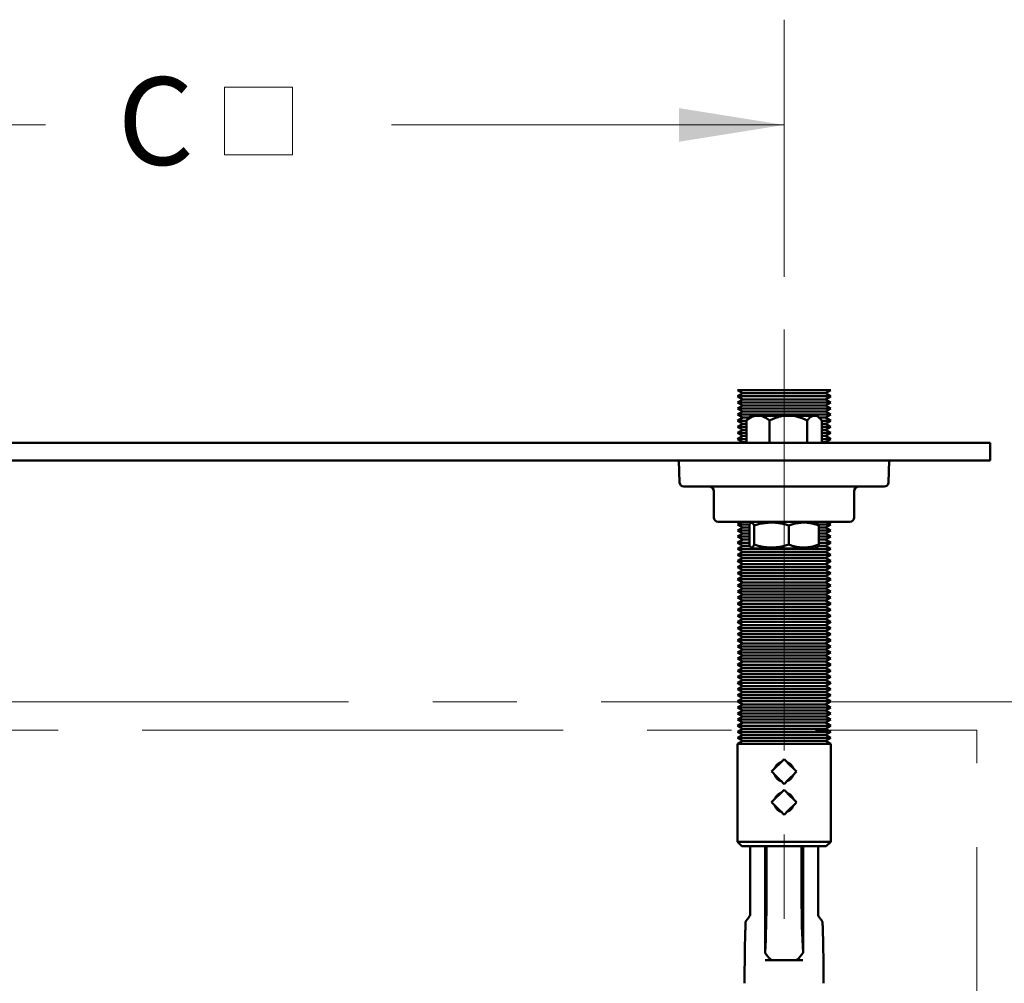
# Model space of a CAD drawing. Units: inches. Extents: x 0.2 to 8.4, y 0.1 to 10.9.
# Drawn here: x 6 to 7.2, y 6.2 to 7.4 of the extents above; entities that cross this region are included whole.
import ezdxf

# ---------------------------------------------------------------- set-up
doc = ezdxf.new("R2010")
doc.units = ezdxf.units.IN
doc.header["$MEASUREMENT"] = 0
doc.linetypes.add('CENTERX2', pattern=[0.8, 0.5, -0.1, 0.1, -0.1])
doc.styles.add('SLDTEXTSTYLE1', font='TXT', dxfattribs={"width": 0.605})
doc.dimstyles.new('SLDDIMSTYLE4', dxfattribs={"dimtxt": 0.101115, "dimasz": 0.125, "dimexe": 0, "dimexo": 0.0625, "dimgap": 0.025279, "dimtad": 0, "dimtih": 1, "dimtoh": 1, "dimlfac": 12, "dimrnd": 1e-09, "dimzin": 12, "dimdsep": 46, "dimlunit": 5, "dimtxsty": 'SLDTEXTSTYLE1', "dimsah": 1, "dimcen": 0.09, "dimadec": 0, "dimazin": 3, "dimtfac": 1, "dimtdec": 3, "dimtofl": 0, "dimtmove": 0, "dimatfit": 3, "dimfxl": 0, "dimfrac": 2, "dimtolj": 1, "dimtzin": 12, "dimarcsym": 0})

# ---------------------------------------------------------------- blocks, each defined once
blk = doc.blocks.new('SW_SYMBOL_MOD_BOX')
at = {"color": 0, "linetype": 'Continuous', "lineweight": 18}
for p, q in [((7.87, 7.87), (7.87, 31.5)), ((7.87, 31.5), (31.5, 31.5)), ((31.5, 31.5), (31.5, 7.87)), ((7.87, 7.87), (31.5, 7.87))]:
    blk.add_line(p, q, dxfattribs=at)
blk = doc.blocks.new('_D_5')
at = {"color": 7, "linetype": 'Continuous', "lineweight": 18}
for p, q in [((5.5979, 7.048), (5.5979, 7.3655)), ((6.9417, 7.0599), (6.9417, 7.3655)), ((5.5979, 7.2405), (6.0642, 7.2405)), ((6.9417, 7.2405), (6.4754, 7.2405))]:
    blk.add_line(p, q, dxfattribs=at)
for points in [[(5.5979, 7.2405), (5.7229, 7.2205), (5.7229, 7.2605)], [(6.9417, 7.2405), (6.8167, 7.2605), (6.8167, 7.2205)]]:
    blk.add_solid(points, dxfattribs=at)
at = {"color": 7, "linetype": 'Continuous', "lineweight": 18, "xscale": 0.003410658394813324, "yscale": 0.003410658394813324, "zscale": 0.003410658394813324}
blk.add_blockref('SW_SYMBOL_MOD_BOX', (6.2501, 7.178), dxfattribs=at)
at = {"color": 7, "linetype": 'Continuous', "lineweight": 18, "insert": (6.1498, 7.2972), "char_height": 0.1042, "attachment_point": 1, "style": 'SLDTEXTSTYLE1'}
blk.add_mtext('C', dxfattribs=at)

msp = doc.modelspace()

# ---------------------------------------------------------------- linework, layer by layer
at = {"color": 7, "linetype": 'CENTERX2', "lineweight": 18}
for p, q in [((6.94166391, 6.99739961), (6.94166391, 5.06987143)), ((5.12422103, 6.55528438), (7.3985134, 6.55528438)), ((5.37919233, 6.52155266), (7.17079907, 6.52155266)), ((7.17079907, 5.08229524), (7.17079907, 6.52155266))]:
    msp.add_line(p, q, dxfattribs=at)
at = {"color": 7, "linetype": 'Continuous', "lineweight": 50}
for p, q in [((6.88624725, 6.9253616), (6.8925228, 6.92173841)), ((6.99708055, 6.9253616), (6.88624725, 6.9253616)), ((6.99080505, 6.92173841), (6.99708055, 6.9253616)), ((6.8925228, 6.92173841), (6.88624725, 6.91811522)), ((6.88624725, 6.91811522), (6.8925228, 6.91449203)), ((6.99708055, 6.91811522), (6.88624725, 6.91811522)), ((6.8925228, 6.91449203), (6.88624725, 6.91086884)), ((6.99080505, 6.92173841), (6.8925228, 6.92173841)), ((6.99080505, 6.91449203), (6.8925228, 6.91449203)), ((6.99708055, 6.91811522), (6.99080505, 6.92173841)), ((6.99080505, 6.91449203), (6.99708055, 6.91811522)), ((6.99708055, 6.91086884), (6.99080505, 6.91449203)), ((6.88624725, 6.91086884), (6.8925228, 6.90724565)), ((6.99708055, 6.91086884), (6.88624725, 6.91086884)), ((6.8925228, 6.90724565), (6.88624725, 6.90362247)), ((6.88624725, 6.90362247), (6.8925228, 6.89999928)), ((6.99708055, 6.90362247), (6.88624725, 6.90362247)), ((6.99080505, 6.90724565), (6.8925228, 6.90724565)), ((6.99080505, 6.90724565), (6.99708055, 6.91086884)), ((6.99708055, 6.90362247), (6.99080505, 6.90724565)), ((6.99080505, 6.89999928), (6.99708055, 6.90362247)), ((6.8925228, 6.89999928), (6.88624725, 6.89637609)), ((6.88624725, 6.89637609), (6.8925228, 6.8927529)), ((6.99708055, 6.89637609), (6.88624725, 6.89637609)), ((6.8925228, 6.8927529), (6.88624725, 6.88912971)), ((6.99080505, 6.89999928), (6.8925228, 6.89999928)), ((6.89995192, 6.8927529), (6.8925228, 6.8927529)), ((6.90222508, 6.89502826), (6.89937601, 6.89217647)), ((6.90222508, 6.89502826), (6.90735708, 6.89502826)), ((6.90735708, 6.89502826), (6.91397118, 6.89502826)), ((6.91397118, 6.89502826), (6.94135823, 6.89502826)), ((6.94135823, 6.89502826), (6.95213629, 6.89502826)), ((6.95213629, 6.89502826), (6.97566507, 6.89502826)), ((6.97566507, 6.89502826), (6.97982899, 6.89502826)), ((6.97982899, 6.89502826), (6.98110272, 6.89502826)), ((6.98395179, 6.89217647), (6.98110272, 6.89502826)), ((6.99080505, 6.8927529), (6.98337588, 6.8927529)), ((6.99708055, 6.89637609), (6.99080505, 6.89999928)), ((6.99080505, 6.8927529), (6.99708055, 6.89637609)), ((6.99708055, 6.88912971), (6.99080505, 6.8927529)), ((6.88624725, 6.88912971), (6.8925228, 6.88550652)), ((6.89694196, 6.88912971), (6.88624725, 6.88912971)), ((6.8925228, 6.88550652), (6.88624725, 6.88188333)), ((6.88624725, 6.88188333), (6.8925228, 6.87826015)), ((6.89694196, 6.88188333), (6.88624725, 6.88188333)), ((6.89694196, 6.88550652), (6.8925228, 6.88550652)), ((6.89694196, 6.88935615), (6.89694196, 6.8628616)), ((6.9243863, 6.88935615), (6.9243863, 6.8628616)), ((6.96910822, 6.88935615), (6.96910822, 6.8628616)), ((6.98638584, 6.88935615), (6.98638584, 6.8628616)), ((6.99708055, 6.88912971), (6.98638584, 6.88912971)), ((6.99080505, 6.88550652), (6.98638584, 6.88550652)), ((6.99708055, 6.88188333), (6.98638584, 6.88188333)), ((6.99080505, 6.88550652), (6.99708055, 6.88912971)), ((6.99708055, 6.88188333), (6.99080505, 6.88550652)), ((6.99080505, 6.87826015), (6.99708055, 6.88188333)), ((6.8925228, 6.87826015), (6.88624725, 6.87463696)), ((6.88624725, 6.87463696), (6.8925228, 6.87101377)), ((6.89694196, 6.87463696), (6.88624725, 6.87463696)), ((6.8925228, 6.87101377), (6.88624725, 6.86739058)), ((6.88624725, 6.86739058), (6.8925228, 6.86376739)), ((6.89694196, 6.86739058), (6.88624725, 6.86739058)), ((6.89694196, 6.87826015), (6.8925228, 6.87826015)), ((6.89694196, 6.87101377), (6.8925228, 6.87101377)), ((6.99080505, 6.87826015), (6.98638584, 6.87826015)), ((6.99708055, 6.87463696), (6.98638584, 6.87463696)), ((6.99080505, 6.87101377), (6.98638584, 6.87101377)), ((6.99708055, 6.86739058), (6.98638584, 6.86739058)), ((6.99708055, 6.87463696), (6.99080505, 6.87826015)), ((6.99080505, 6.87101377), (6.99708055, 6.87463696)), ((6.99708055, 6.86739058), (6.99080505, 6.87101377)), ((6.99080505, 6.86376739), (6.99708055, 6.86739058)), ((7.18645554, 6.8628616), (5.35312226, 6.8628616)), ((6.8925228, 6.86376739), (6.89095388, 6.8628616)), ((6.89694196, 6.86376739), (6.8925228, 6.86376739)), ((6.99080505, 6.86376739), (6.98638584, 6.86376739)), ((6.99237393, 6.8628616), (6.99080505, 6.86376739)), ((7.18645554, 6.84202827), (7.18645554, 6.8628616)), ((7.18645554, 6.84202827), (5.35312226, 6.84202827)), ((6.81757964, 6.81580482), (6.81666391, 6.84202827)), ((7.06666389, 6.84202827), (7.06574816, 6.81580482)), ((7.06054302, 6.81077826), (6.82278483, 6.81077826)), ((6.85833055, 6.80556993), (6.85833055, 6.77431993)), ((7.02499725, 6.77431993), (7.02499725, 6.80556993)), ((6.87006116, 6.7691116), (6.86353892, 6.7691116)), ((6.90553746, 6.7691116), (6.87006116, 6.7691116)), ((6.89173834, 6.7691116), (6.88624725, 6.7659413)), ((6.88624725, 6.7659413), (6.8925228, 6.76231811)), ((6.90098532, 6.7659413), (6.88624725, 6.7659413)), ((6.8925228, 6.76231811), (6.88624725, 6.75869493)), ((6.90040873, 6.76231811), (6.8925228, 6.76231811)), ((6.90040873, 6.7418682), (6.90040873, 6.76468833)), ((6.90458057, 6.7691116), (6.90259037, 6.76796255)), ((6.97779039, 6.7691116), (6.90553746, 6.7691116)), ((6.90603397, 6.7418682), (6.90603397, 6.76468833)), ((6.94728911, 6.7418682), (6.94728911, 6.76468833)), ((7.01326665, 6.7691116), (6.97779039, 6.7691116)), ((6.98073743, 6.76796255), (6.97874723, 6.7691116)), ((6.99708055, 6.7659413), (6.98233182, 6.7659413)), ((6.98291907, 6.7418682), (6.98291907, 6.76468833)), ((6.99080505, 6.76231811), (6.98291907, 6.76231811)), ((6.99080505, 6.76231811), (6.99708055, 6.7659413)), ((6.99708055, 6.75869493), (6.99080505, 6.76231811)), ((6.99708055, 6.7659413), (6.99158946, 6.7691116)), ((7.01978889, 6.7691116), (7.01326665, 6.7691116)), ((6.88624725, 6.75869493), (6.8925228, 6.75507174)), ((6.90040873, 6.75869493), (6.88624725, 6.75869493)), ((6.8925228, 6.75507174), (6.88624725, 6.75144855)), ((6.88624725, 6.75144855), (6.8925228, 6.74782537)), ((6.90040873, 6.75144855), (6.88624725, 6.75144855)), ((6.90040873, 6.75507174), (6.8925228, 6.75507174)), ((6.99708055, 6.75869493), (6.98291907, 6.75869493)), ((6.99080505, 6.75507174), (6.98291907, 6.75507174)), ((6.99708055, 6.75144855), (6.98291907, 6.75144855)), ((6.99080505, 6.75507174), (6.99708055, 6.75869493)), ((6.99708055, 6.75144855), (6.99080505, 6.75507174)), ((6.99080505, 6.74782537), (6.99708055, 6.75144855)), ((6.8925228, 6.74782537), (6.88624725, 6.74420218)), ((6.88624725, 6.74420218), (6.8925228, 6.74057899)), ((6.90040873, 6.74420218), (6.88624725, 6.74420218)), ((6.8925228, 6.74057899), (6.88624725, 6.7369558)), ((6.90040873, 6.74782537), (6.8925228, 6.74782537)), ((6.90098762, 6.74057899), (6.8925228, 6.74057899)), ((6.90258367, 6.73859782), (6.90458057, 6.73744493)), ((6.97874723, 6.73744493), (6.98074413, 6.73859782)), ((6.99080505, 6.74057899), (6.98231721, 6.74057899)), ((6.99080505, 6.74782537), (6.98291907, 6.74782537)), ((6.99708055, 6.74420218), (6.98291907, 6.74420218)), ((6.99708055, 6.74420218), (6.99080505, 6.74782537)), ((6.99080505, 6.74057899), (6.99708055, 6.74420218)), ((6.99708055, 6.7369558), (6.99080505, 6.74057899)), ((6.88624725, 6.7369558), (6.8925228, 6.73333262)), ((6.99708055, 6.7369558), (6.88624725, 6.7369558)), ((6.8925228, 6.73333262), (6.88624725, 6.72970943)), ((6.88624725, 6.72970943), (6.8925228, 6.72608624)), ((6.99708055, 6.72970943), (6.88624725, 6.72970943)), ((6.99080505, 6.73333262), (6.8925228, 6.73333262)), ((6.97874723, 6.73744493), (6.90458057, 6.73744493)), ((6.99080505, 6.73333262), (6.99708055, 6.7369558)), ((6.99708055, 6.72970943), (6.99080505, 6.73333262)), ((6.99080505, 6.72608624), (6.99708055, 6.72970943)), ((6.8925228, 6.72608624), (6.88624725, 6.72246306)), ((6.88624725, 6.72246306), (6.8925228, 6.71883984)), ((6.99708055, 6.72246306), (6.88624725, 6.72246306)), ((6.8925228, 6.71883984), (6.88624725, 6.71521666)), ((6.88624725, 6.71521666), (6.8925228, 6.71159347)), ((6.99708055, 6.71521666), (6.88624725, 6.71521666)), ((6.99080505, 6.72608624), (6.8925228, 6.72608624)), ((6.99080505, 6.71883984), (6.8925228, 6.71883984)), ((6.99708055, 6.72246306), (6.99080505, 6.72608624)), ((6.99080505, 6.71883984), (6.99708055, 6.72246306)), ((6.99708055, 6.71521666), (6.99080505, 6.71883984)), ((6.99080505, 6.71159347), (6.99708055, 6.71521666)), ((6.8925228, 6.71159347), (6.88624725, 6.70797028)), ((6.88624725, 6.70797028), (6.8925228, 6.7043471)), ((6.99708055, 6.70797028), (6.88624725, 6.70797028)), ((6.8925228, 6.7043471), (6.88624725, 6.70072391)), ((6.99080505, 6.71159347), (6.8925228, 6.71159347)), ((6.99080505, 6.7043471), (6.8925228, 6.7043471)), ((6.99708055, 6.70797028), (6.99080505, 6.71159347)), ((6.99080505, 6.7043471), (6.99708055, 6.70797028)), ((6.99708055, 6.70072391), (6.99080505, 6.7043471)), ((6.88624725, 6.70072391), (6.8925228, 6.69710072)), ((6.99708055, 6.70072391), (6.88624725, 6.70072391)), ((6.8925228, 6.69710072), (6.88624725, 6.69347754)), ((6.88624725, 6.69347754), (6.8925228, 6.68985435)), ((6.99708055, 6.69347754), (6.88624725, 6.69347754)), ((6.99080505, 6.69710072), (6.8925228, 6.69710072)), ((6.99080505, 6.69710072), (6.99708055, 6.70072391)), ((6.99708055, 6.69347754), (6.99080505, 6.69710072)), ((6.99080505, 6.68985435), (6.99708055, 6.69347754)), ((6.8925228, 6.68985435), (6.88624725, 6.68623116)), ((6.88624725, 6.68623116), (6.8925228, 6.68260797)), ((6.99708055, 6.68623116), (6.88624725, 6.68623116)), ((6.8925228, 6.68260797), (6.88624725, 6.67898479)), ((6.99080505, 6.68985435), (6.8925228, 6.68985435)), ((6.99080505, 6.68260797), (6.8925228, 6.68260797)), ((6.99708055, 6.68623116), (6.99080505, 6.68985435)), ((6.99080505, 6.68260797), (6.99708055, 6.68623116)), ((6.99708055, 6.67898479), (6.99080505, 6.68260797)), ((6.88624725, 6.67898479), (6.8925228, 6.6753616)), ((6.99708055, 6.67898479), (6.88624725, 6.67898479)), ((6.8925228, 6.6753616), (6.88624725, 6.67173841)), ((6.88624725, 6.67173841), (6.8925228, 6.66811523)), ((6.99708055, 6.67173841), (6.88624725, 6.67173841)), ((6.8925228, 6.66811523), (6.88624725, 6.66449204)), ((6.99080505, 6.6753616), (6.8925228, 6.6753616)), ((6.99080505, 6.66811523), (6.8925228, 6.66811523)), ((6.99080505, 6.6753616), (6.99708055, 6.67898479)), ((6.99708055, 6.67173841), (6.99080505, 6.6753616)), ((6.99080505, 6.66811523), (6.99708055, 6.67173841)), ((6.99708055, 6.66449204), (6.99080505, 6.66811523)), ((6.88624725, 6.66449204), (6.8925228, 6.66086885)), ((6.99708055, 6.66449204), (6.88624725, 6.66449204)), ((6.8925228, 6.66086885), (6.88624725, 6.65724567)), ((6.88624725, 6.65724567), (6.8925228, 6.65362245)), ((6.99708055, 6.65724567), (6.88624725, 6.65724567)), ((6.99080505, 6.66086885), (6.8925228, 6.66086885)), ((6.99080505, 6.66086885), (6.99708055, 6.66449204)), ((6.99708055, 6.65724567), (6.99080505, 6.66086885)), ((6.99080505, 6.65362245), (6.99708055, 6.65724567)), ((6.8925228, 6.65362245), (6.88624725, 6.64999927)), ((6.88624725, 6.64999927), (6.8925228, 6.64637608)), ((6.99708055, 6.64999927), (6.88624725, 6.64999927)), ((6.8925228, 6.64637608), (6.88624725, 6.64275289)), ((6.99080505, 6.65362245), (6.8925228, 6.65362245)), ((6.99080505, 6.64637608), (6.8925228, 6.64637608)), ((6.99708055, 6.64999927), (6.99080505, 6.65362245)), ((6.99080505, 6.64637608), (6.99708055, 6.64999927)), ((6.99708055, 6.64275289), (6.99080505, 6.64637608)), ((6.88624725, 6.64275289), (6.8925228, 6.63912971)), ((6.99708055, 6.64275289), (6.88624725, 6.64275289)), ((6.8925228, 6.63912971), (6.88624725, 6.63550652)), ((6.88624725, 6.63550652), (6.8925228, 6.63188333)), ((6.99708055, 6.63550652), (6.88624725, 6.63550652)), ((6.99080505, 6.63912971), (6.8925228, 6.63912971)), ((6.99080505, 6.63912971), (6.99708055, 6.64275289)), ((6.99708055, 6.63550652), (6.99080505, 6.63912971)), ((6.99080505, 6.63188333), (6.99708055, 6.63550652)), ((6.8925228, 6.63188333), (6.88624725, 6.62826014)), ((6.88624725, 6.62826014), (6.8925228, 6.62463696)), ((6.99708055, 6.62826014), (6.88624725, 6.62826014)), ((6.8925228, 6.62463696), (6.88624725, 6.62101377)), ((6.88624725, 6.62101377), (6.8925228, 6.61739058)), ((6.99708055, 6.62101377), (6.88624725, 6.62101377)), ((6.99080505, 6.63188333), (6.8925228, 6.63188333)), ((6.99080505, 6.62463696), (6.8925228, 6.62463696)), ((6.99708055, 6.62826014), (6.99080505, 6.63188333)), ((6.99080505, 6.62463696), (6.99708055, 6.62826014)), ((6.99708055, 6.62101377), (6.99080505, 6.62463696)), ((6.99080505, 6.61739058), (6.99708055, 6.62101377)), ((6.8925228, 6.61739058), (6.88624725, 6.6137674)), ((6.88624725, 6.6137674), (6.8925228, 6.61014421)), ((6.99708055, 6.6137674), (6.88624725, 6.6137674)), ((6.8925228, 6.61014421), (6.88624725, 6.60652102)), ((6.99080505, 6.61739058), (6.8925228, 6.61739058)), ((6.99080505, 6.61014421), (6.8925228, 6.61014421)), ((6.99708055, 6.6137674), (6.99080505, 6.61739058)), ((6.99080505, 6.61014421), (6.99708055, 6.6137674)), ((6.99708055, 6.60652102), (6.99080505, 6.61014421)), ((6.88624725, 6.60652102), (6.8925228, 6.60289784)), ((6.99708055, 6.60652102), (6.88624725, 6.60652102)), ((6.8925228, 6.60289784), (6.88624725, 6.59927465)), ((6.88624725, 6.59927465), (6.8925228, 6.59565146)), ((6.99708055, 6.59927465), (6.88624725, 6.59927465)), ((6.99080505, 6.60289784), (6.8925228, 6.60289784)), ((6.99080505, 6.60289784), (6.99708055, 6.60652102)), ((6.99708055, 6.59927465), (6.99080505, 6.60289784)), ((6.99080505, 6.59565146), (6.99708055, 6.59927465)), ((6.8925228, 6.59565146), (6.88624725, 6.59202827)), ((6.88624725, 6.59202827), (6.8925228, 6.58840506)), ((6.99708055, 6.59202827), (6.88624725, 6.59202827)), ((6.8925228, 6.58840506), (6.88624725, 6.58478188)), ((6.99080505, 6.59565146), (6.8925228, 6.59565146)), ((6.99080505, 6.58840506), (6.8925228, 6.58840506)), ((6.99708055, 6.59202827), (6.99080505, 6.59565146)), ((6.99080505, 6.58840506), (6.99708055, 6.59202827)), ((6.99708055, 6.58478188), (6.99080505, 6.58840506)), ((6.88624725, 6.58478188), (6.8925228, 6.58115869)), ((6.99708055, 6.58478188), (6.88624725, 6.58478188)), ((6.8925228, 6.58115869), (6.88624725, 6.5775355)), ((6.88624725, 6.5775355), (6.8925228, 6.57391231)), ((6.99708055, 6.5775355), (6.88624725, 6.5775355)), ((6.99080505, 6.58115869), (6.8925228, 6.58115869)), ((6.99080505, 6.58115869), (6.99708055, 6.58478188)), ((6.99708055, 6.5775355), (6.99080505, 6.58115869)), ((6.99080505, 6.57391231), (6.99708055, 6.5775355)), ((6.8925228, 6.57391231), (6.88624725, 6.57028913)), ((6.88624725, 6.57028913), (6.8925228, 6.56666594)), ((6.99708055, 6.57028913), (6.88624725, 6.57028913)), ((6.8925228, 6.56666594), (6.88624725, 6.56304275)), ((6.88624725, 6.56304275), (6.8925228, 6.55941957)), ((6.99708055, 6.56304275), (6.88624725, 6.56304275)), ((6.99080505, 6.57391231), (6.8925228, 6.57391231)), ((6.99080505, 6.56666594), (6.8925228, 6.56666594)), ((6.99708055, 6.57028913), (6.99080505, 6.57391231)), ((6.99080505, 6.56666594), (6.99708055, 6.57028913)), ((6.99708055, 6.56304275), (6.99080505, 6.56666594)), ((6.99080505, 6.55941957), (6.99708055, 6.56304275)), ((6.8925228, 6.55941957), (6.88624725, 6.55579638)), ((6.88624725, 6.55579638), (6.8925228, 6.55217319)), ((6.99708055, 6.55579638), (6.88624725, 6.55579638)), ((6.8925228, 6.55217319), (6.88624725, 6.54855001)), ((6.99080505, 6.55941957), (6.8925228, 6.55941957)), ((6.99080505, 6.55217319), (6.8925228, 6.55217319)), ((6.99708055, 6.55579638), (6.99080505, 6.55941957)), ((6.99080505, 6.55217319), (6.99708055, 6.55579638)), ((6.99708055, 6.54855001), (6.99080505, 6.55217319)), ((6.88624725, 6.54855001), (6.8925228, 6.54492682)), ((6.99708055, 6.54855001), (6.88624725, 6.54855001)), ((6.8925228, 6.54492682), (6.88624725, 6.54130363)), ((6.88624725, 6.54130363), (6.8925228, 6.53768044)), ((6.99708055, 6.54130363), (6.88624725, 6.54130363)), ((6.99080505, 6.54492682), (6.8925228, 6.54492682)), ((6.99080505, 6.54492682), (6.99708055, 6.54855001)), ((6.99708055, 6.54130363), (6.99080505, 6.54492682)), ((6.99080505, 6.53768044), (6.99708055, 6.54130363)), ((6.8925228, 6.53768044), (6.88624725, 6.53405723)), ((6.88624725, 6.53405723), (6.8925228, 6.53043407)), ((6.99708055, 6.53405723), (6.88624725, 6.53405723)), ((6.8925228, 6.53043407), (6.88624725, 6.52681086)), ((6.99080505, 6.53768044), (6.8925228, 6.53768044)), ((6.99080505, 6.53043407), (6.8925228, 6.53043407)), ((6.99708055, 6.53405723), (6.99080505, 6.53768044)), ((6.99080505, 6.53043407), (6.99708055, 6.53405723)), ((6.99708055, 6.52681086), (6.99080505, 6.53043407)), ((6.88624725, 6.52681086), (6.8925228, 6.5231877)), ((6.99708055, 6.52681086), (6.88624725, 6.52681086)), ((6.8925228, 6.5231877), (6.88624725, 6.51956448)), ((6.88624725, 6.51956448), (6.8925228, 6.51594132)), ((6.99708055, 6.51956448), (6.88624725, 6.51956448)), ((6.8925228, 6.51594132), (6.88624725, 6.51231811)), ((6.99080505, 6.5231877), (6.8925228, 6.5231877)), ((6.99080505, 6.51594132), (6.8925228, 6.51594132)), ((6.99080505, 6.5231877), (6.99708055, 6.52681086)), ((6.99708055, 6.51956448), (6.99080505, 6.5231877)), ((6.99080505, 6.51594132), (6.99708055, 6.51956448)), ((6.99708055, 6.51231811), (6.99080505, 6.51594132)), ((6.88624725, 6.51231811), (6.8925228, 6.50869495)), ((6.99708055, 6.51231811), (6.88624725, 6.51231811)), ((6.8925228, 6.50869495), (6.88624725, 6.50507174)), ((6.88624725, 6.50507174), (6.88624725, 6.38890325)), ((6.99708055, 6.50507174), (6.88624725, 6.50507174)), ((6.99080505, 6.50869495), (6.8925228, 6.50869495)), ((6.99080505, 6.50869495), (6.99708055, 6.51231811)), ((6.99708055, 6.50507174), (6.99080505, 6.50869495)), ((6.99708055, 6.38890325), (6.99708055, 6.50507174)), ((6.94166393, 6.486968), (6.9269325, 6.47223658)), ((6.94166393, 6.45050968), (6.9269325, 6.43577826)), ((6.88624725, 6.38890325), (6.89145557, 6.38369493)), ((6.88624725, 6.38890325), (6.99708055, 6.38890325)), ((6.99187223, 6.38369493), (6.99708055, 6.38890325)), ((6.99187223, 6.38369493), (6.89145557, 6.38369493)), ((6.90129933, 6.38369493), (6.90129933, 6.30173977)), ((6.9190518, 6.25994299), (6.9190518, 6.38369493)), ((6.92083056, 6.32119493), (6.92083056, 6.38369493)), ((6.96249724, 6.32119493), (6.96249724, 6.38369493)), ((6.964276, 6.38369493), (6.964276, 6.25994299)), ((6.98202847, 6.30172857), (6.98202847, 6.38369493)), ((6.9190518, 6.25994299), (6.91903, 6.25711319)), ((6.9642978, 6.25711319), (6.964276, 6.25994299)), ((6.92692366, 6.24827829), (6.92558881, 6.24942261)), ((6.92692366, 6.24827829), (6.92634584, 6.24827829)), ((6.92692366, 6.24827829), (6.9564042, 6.24827829)), ((6.95773899, 6.24942261), (6.9564042, 6.24827829)), ((6.95698196, 6.24827829), (6.9564042, 6.24827829))]:
    msp.add_line(p, q, dxfattribs=at)
at = {"color": 7, "linetype": 'Continuous', "lineweight": 50, "flags": 128}
for points in [[(6.9563953, 6.47223658), (6.95478677, 6.4738451), (6.95315708, 6.47547479), (6.95151219, 6.47711969), (6.94985815, 6.47877373), (6.94820108, 6.48043085), (6.94654704, 6.48208489), (6.94490209, 6.48372978), (6.9432724, 6.48535948), (6.94166393, 6.486968)], [(6.9269325, 6.47223658), (6.92854103, 6.4706281), (6.93017072, 6.46899841), (6.93181562, 6.46735347), (6.93346966, 6.46569943), (6.93512677, 6.46404236), (6.93678081, 6.46238832), (6.93842571, 6.46074342), (6.9400554, 6.45911373), (6.94166393, 6.45750521)], [(6.94166393, 6.45750521), (6.9432724, 6.45911373), (6.94490209, 6.46074342), (6.94654704, 6.46238832), (6.94820108, 6.46404236), (6.94985815, 6.46569943), (6.95151219, 6.46735347), (6.95315708, 6.46899841), (6.95478677, 6.4706281), (6.9563953, 6.47223658)], [(6.9563953, 6.43577826), (6.95478677, 6.43738678), (6.95315708, 6.43901647), (6.95151219, 6.44066137), (6.94985815, 6.44231541), (6.94820108, 6.44397253), (6.94654704, 6.44562657), (6.94490209, 6.44727146), (6.9432724, 6.44890115), (6.94166393, 6.45050968)], [(6.9269325, 6.43577826), (6.92854103, 6.43416978), (6.93017072, 6.43254004), (6.93181562, 6.43089514), (6.93346966, 6.42924111), (6.93512677, 6.42758404), (6.93678081, 6.42593), (6.93842571, 6.4242851), (6.9400554, 6.42265536), (6.94166393, 6.42104688)], [(6.94166393, 6.42104688), (6.9432724, 6.42265536), (6.94490209, 6.4242851), (6.94654704, 6.42593), (6.94820108, 6.42758404), (6.94985815, 6.42924111), (6.95151219, 6.43089514), (6.95315708, 6.43254004), (6.95478677, 6.43416978), (6.9563953, 6.43577826)]]:
    msp.add_lwpolyline(points, dxfattribs=at)
at = {"color": 7, "linetype": 'Continuous', "lineweight": 50}
for centre, start, end in [((6.82278481, 6.8159866), 182, 270), ((6.85312224, 6.80556993), 0, 90), ((7.03020557, 6.80556993), 90, 180), ((7.060543, 6.8159866), 270, 358), ((6.86353891, 6.77431993), 180, 270), ((7.01978891, 6.77431993), 270, 0)]:
    msp.add_arc(centre, 0.00520833, start, end, dxfattribs=at)
for centre, major_axis, ratio, start_param, end_param in [((6.8974071, 6.32119493), (0, 0.16666667), 0.1405408347, 4.3177332113, 4.7123889804), ((6.98592071, 6.32119493), (0, 0.16666667), 0.1405408347, 1.5707963268, 1.9654520959), ((6.89697107, 6.21777615), (0, 0.08333333), 0.0261859216, 0.7346339094, 1.5350096141), ((6.98635675, 6.21777615), (0, 0.08333333), 0.0261859216, 4.7481756931, 5.5485513978)]:
    msp.add_ellipse(centre, major_axis=major_axis, ratio=ratio, start_param=start_param, end_param=end_param, dxfattribs=at)
for points, knots in [([(6.89694196, 6.88935615), (6.89751482, 6.88981479), (6.89866047, 6.89073202), (6.90042748, 6.89195933), (6.90223353, 6.8930514), (6.90399792, 6.8939247), (6.90570667, 6.89460072), (6.90680626, 6.89488557), (6.90735708, 6.89502826)], [0, 0, 0, 0, 0.1734442682, 0.3468719465, 0.5219816337, 0.6970642167, 0.8482500198, 1, 1, 1, 1]), ([(6.89938315, 6.89217017), (6.89931467, 6.8921059), (6.89886169, 6.89168078), (6.89804536, 6.89074893), (6.89730977, 6.88982042), (6.89694196, 6.88935615)], [0, 0, 0, 0, 0.0817678261, 0.5408615135, 1, 1, 1, 1]), ([(6.91397118, 6.89502826), (6.91453839, 6.89488068), (6.91567287, 6.89458549), (6.91735583, 6.89391126), (6.91902139, 6.89308576), (6.92075598, 6.89205282), (6.92255019, 6.89082333), (6.92377379, 6.88984559), (6.9243863, 6.88935615)], [0, 0, 0, 0, 0.1562754659, 0.3125674804, 0.4711109113, 0.6296716071, 0.8146208259, 1, 1, 1, 1]), ([(6.9243863, 6.88935615), (6.92531979, 6.88981479), (6.92718669, 6.89073204), (6.93006615, 6.89195932), (6.9330091, 6.89305141), (6.9358843, 6.89392469), (6.93866877, 6.89460073), (6.94046062, 6.89488557), (6.94135823, 6.89502826)], [0, 0, 0, 0, 0.17344289, 0.3468720613, 0.5219807449, 0.6970637689, 0.8482484727, 1, 1, 1, 1]), ([(6.95213629, 6.89502826), (6.95306057, 6.89488068), (6.95490921, 6.8945855), (6.95765174, 6.89391126), (6.96036582, 6.89308576), (6.96319242, 6.89205282), (6.96611617, 6.89082334), (6.9681101, 6.88984559), (6.96910822, 6.88935615)], [0, 0, 0, 0, 0.1562757119, 0.3125668157, 0.4711109695, 0.6296715867, 0.8146211845, 1, 1, 1, 1]), ([(6.96910822, 6.88935615), (6.96936035, 6.88967908), (6.9700638, 6.89058006), (6.97124476, 6.89191626), (6.97267318, 6.89326609), (6.97414583, 6.89436549), (6.97515871, 6.89480736), (6.97566507, 6.89502826)], [0, 0, 0, 0, 0.1214505947, 0.3388471274, 0.5561949157, 0.7781331259, 1, 1, 1, 1]), ([(6.97982899, 6.89502826), (6.98016803, 6.89488913), (6.98084742, 6.89461035), (6.98190998, 6.89394813), (6.98301456, 6.89308615), (6.98415765, 6.89199487), (6.98528361, 6.89075715), (6.98601842, 6.88982316), (6.98638584, 6.88935615)], [0, 0, 0, 0, 0.1483590248, 0.297283457, 0.4719548082, 0.6466519244, 0.8233173426, 1, 1, 1, 1]), ([(6.90040873, 6.76468833), (6.90065176, 6.76521526), (6.90113775, 6.76626898), (6.90180181, 6.76727388), (6.90239245, 6.76786562), (6.90290643, 6.76814138), (6.90346921, 6.76817599), (6.90407873, 6.76786869), (6.90473479, 6.76715115), (6.90538786, 6.76609851), (6.90581858, 6.76515842), (6.90603397, 6.76468833)], [0, 0, 0, 0, 0.1323000746, 0.2645626257, 0.3547010486, 0.4449080948, 0.5350296479, 0.6502137991, 0.7654155558, 0.8826967074, 1, 1, 1, 1]), ([(6.90603397, 6.76468833), (6.90781632, 6.76521527), (6.91138053, 6.76626901), (6.91625087, 6.76727387), (6.92058239, 6.76786562), (6.92435188, 6.76814138), (6.92847954, 6.768176), (6.93294962, 6.76786867), (6.93776106, 6.76715114), (6.94255088, 6.76609849), (6.9457096, 6.76515841), (6.94728911, 6.76468833)], [0, 0, 0, 0, 0.1322999288, 0.2645631897, 0.3547023, 0.4449099103, 0.5350314232, 0.6502149286, 0.7654159862, 0.8826964089, 1, 1, 1, 1]), ([(6.94728911, 6.76468833), (6.94882844, 6.76521527), (6.95190666, 6.76626899), (6.95611291, 6.76727387), (6.95985379, 6.76786562), (6.96310929, 6.76814138), (6.96667415, 6.768176), (6.97053473, 6.76786869), (6.97469014, 6.76715116), (6.97882689, 6.7660985), (6.98155492, 6.76515842), (6.98291907, 6.76468833)], [0, 0, 0, 0, 0.1322995849, 0.2645628292, 0.3547002408, 0.4449078027, 0.5350294486, 0.6502130146, 0.7654151604, 0.8826958097, 1, 1, 1, 1]), ([(6.98291907, 6.76468833), (6.98267605, 6.76521658), (6.98219008, 6.76627293), (6.98152588, 6.7672602), (6.98103596, 6.76779047), (6.98079426, 6.76790547), (6.98072384, 6.76793898)], [0, 0, 0, 0, 0.3377014154, 0.6753070507, 0.9053891053, 1, 1, 1, 1]), ([(6.90603397, 6.7418682), (6.90579094, 6.74134127), (6.90530495, 6.74028755), (6.90464089, 6.73928264), (6.90405025, 6.7386909), (6.90353627, 6.73841513), (6.90297349, 6.73838052), (6.90236397, 6.73868783), (6.90170791, 6.73940537), (6.90105484, 6.740458), (6.90062412, 6.74139811), (6.90040873, 6.7418682)], [0, 0, 0, 0, 0.1323000589, 0.2645626447, 0.3547010569, 0.4449080924, 0.5350296348, 0.6502137724, 0.7654155154, 0.8826966531, 1, 1, 1, 1]), ([(6.94728911, 6.7418682), (6.94550674, 6.74134125), (6.94194251, 6.74028751), (6.93707217, 6.73928265), (6.93274068, 6.7386909), (6.9289712, 6.73841514), (6.92484353, 6.73838052), (6.92037342, 6.73868786), (6.91556199, 6.73940538), (6.91077215, 6.74045804), (6.90761346, 6.74139812), (6.90603397, 6.7418682)], [0, 0, 0, 0, 0.1323007429, 0.2645639915, 0.3547021088, 0.4449097107, 0.5350312153, 0.6502157172, 0.7654169706, 0.8826971781, 1, 1, 1, 1]), ([(6.98291907, 6.7418682), (6.98137973, 6.74134127), (6.97830148, 6.74028756), (6.97409527, 6.73928264), (6.97035435, 6.7386909), (6.9670989, 6.73841513), (6.96353402, 6.73838052), (6.95967341, 6.73868783), (6.95551799, 6.73940536), (6.95138126, 6.74045801), (6.94865325, 6.74139811), (6.94728911, 6.7418682)], [0, 0, 0, 0, 0.1323007128, 0.2645631486, 0.3547013992, 0.4449080944, 0.5350297286, 0.6502141352, 0.7654162663, 0.8826969004, 1, 1, 1, 1]), ([(6.98072384, 6.73863292), (6.9808036, 6.73866691), (6.98110238, 6.73879425), (6.98161974, 6.73942198), (6.98227307, 6.74045382), (6.98270372, 6.74139671), (6.98291907, 6.7418682)], [0, 0, 0, 0, 0.1071005131, 0.4011760615, 0.7005600204, 1, 1, 1, 1]), ([(6.93806697, 6.48337104), (6.93798885, 6.48335186), (6.9372803, 6.48317789), (6.9360361, 6.48255208), (6.93439307, 6.48150333), (6.93295465, 6.48015836), (6.93175934, 6.47858638), (6.93094898, 6.47713703), (6.93066318, 6.47618658), (6.93056887, 6.47587294)], [0, 0, 0, 0, 0.0218170545, 0.197893493, 0.3739817605, 0.5524436382, 0.730902368, 0.9112017867, 1, 1, 1, 1]), ([(6.95282239, 6.47580953), (6.95260043, 6.47640559), (6.95215334, 6.47760623), (6.95111619, 6.47924896), (6.94982693, 6.48072219), (6.9482885, 6.48196211), (6.94676224, 6.4828594), (6.94571141, 6.48320235), (6.94529295, 6.48333892)], [0, 0, 0, 0, 0.1718446475, 0.3461456071, 0.5237675009, 0.7013909826, 0.8810888122, 1, 1, 1, 1]), ([(6.93055185, 6.46861728), (6.93070091, 6.46817102), (6.93105559, 6.46710912), (6.93196246, 6.46558385), (6.93318841, 6.46405912), (6.93467726, 6.46276798), (6.93631123, 6.46173326), (6.93750287, 6.46130293), (6.93807151, 6.46109757)], [0, 0, 0, 0, 0.1272439204, 0.3027869251, 0.4783340428, 0.6574396369, 0.8365305645, 1, 1, 1, 1]), ([(6.94528997, 6.46113125), (6.94550073, 6.46118997), (6.94633206, 6.46142155), (6.94768245, 6.46213316), (6.94927203, 6.46325172), (6.95066909, 6.46464509), (6.95179348, 6.46626805), (6.95250654, 6.46761602), (6.95272538, 6.46843597), (6.95277297, 6.46861425)], [0, 0, 0, 0, 0.0594275786, 0.2344058497, 0.4117466991, 0.5890956984, 0.7694951015, 0.9498834086, 1, 1, 1, 1]), ([(6.93806697, 6.44691272), (6.93798885, 6.44689352), (6.93728034, 6.44671941), (6.93603608, 6.44609382), (6.93439307, 6.44504499), (6.93295464, 6.44370005), (6.93175934, 6.44212805), (6.93094897, 6.44067869), (6.93066318, 6.43972822), (6.93056887, 6.43941457)], [0, 0, 0, 0, 0.021818066, 0.1978921073, 0.3739797592, 0.5524410131, 0.7308991191, 0.9111979075, 1, 1, 1, 1]), ([(6.95282239, 6.43935116), (6.95260043, 6.43994724), (6.95215335, 6.4411479), (6.95111619, 6.44279064), (6.94982693, 6.44426387), (6.94828851, 6.44550381), (6.94676222, 6.44640101), (6.94571141, 6.44674401), (6.94529295, 6.4468806)], [0, 0, 0, 0, 0.1718481237, 0.3461484926, 0.5237697843, 0.7013926641, 0.8810877336, 1, 1, 1, 1]), ([(6.93055185, 6.43215896), (6.9307009, 6.43171268), (6.93105557, 6.43065077), (6.9319625, 6.42912553), (6.93318837, 6.42760074), (6.9346773, 6.42630968), (6.9363112, 6.42527487), (6.93750286, 6.42484458), (6.93807151, 6.42463925)], [0, 0, 0, 0, 0.1272478569, 0.3027867887, 0.4783370441, 0.6574394833, 0.8365324431, 1, 1, 1, 1]), ([(6.94528997, 6.42467293), (6.94550073, 6.42473165), (6.94633205, 6.42496323), (6.94768249, 6.42567477), (6.94927202, 6.42679341), (6.9506691, 6.42818676), (6.95179346, 6.42980973), (6.95250656, 6.43115768), (6.95272539, 6.43197763), (6.95277297, 6.43215593)], [0, 0, 0, 0, 0.059427525, 0.2344037075, 0.4117469549, 0.5890957943, 0.7694950347, 0.9498792052, 1, 1, 1, 1]), ([(6.89786096, 6.29647621), (6.89771099, 6.29631297), (6.89740549, 6.29598045), (6.89696891, 6.29544988), (6.8965693, 6.29488025), (6.89623993, 6.29425637), (6.89601924, 6.29362894), (6.89597674, 6.29321541), (6.89595535, 6.29300724)], [0, 0, 0, 0, 0.11630001453, 0.23690992759, 0.41082643967, 0.58930842969, 0.79325368216, 1, 1, 1, 1]), ([(6.89786096, 6.29647621), (6.89830245, 6.29698193), (6.89918549, 6.29799346), (6.90024532, 6.29954722), (6.90078239, 6.30061429), (6.90101641, 6.30107924)], [0, 0, 0, 0, 0.360692387, 0.721436172, 1, 1, 1, 1]), ([(6.90130075, 6.30183735), (6.90130087, 6.30183808), (6.9013012, 6.30183993), (6.90128119, 6.30171516), (6.90121566, 6.30148952), (6.90113393, 6.30125398), (6.90105113, 6.30110483), (6.90103225, 6.30107083)], [0, 0, 0, 0, 0.1558908215, 0.3961886425, 0.6474578618, 0.9196359843, 1, 1, 1, 1]), ([(6.98230278, 6.30099681), (6.98228558, 6.3010263), (6.98219866, 6.30117525), (6.98211596, 6.30142035), (6.98204836, 6.30165691), (6.98202832, 6.30179209), (6.98202836, 6.30179421), (6.98202837, 6.30179511)], [0, 0, 0, 0, 0.06933717662, 0.35022611044, 0.59928971536, 0.82928765898, 1, 1, 1, 1]), ([(6.98234351, 6.30101842), (6.98256742, 6.30057406), (6.98309464, 6.29952771), (6.98414255, 6.29799358), (6.98502543, 6.29698198), (6.98546684, 6.29647621)], [0, 0, 0, 0, 0.26960106853, 0.63482655251, 1, 1, 1, 1]), ([(6.98737246, 6.29300724), (6.98734145, 6.29327133), (6.98727875, 6.29380541), (6.98696328, 6.29452754), (6.9865708, 6.29515561), (6.98614069, 6.29573329), (6.98571728, 6.2962001), (6.98546684, 6.29647621)], [0, 0, 0, 0, 0.26161793994, 0.52908394535, 0.66406336803, 0.80129491159, 1, 1, 1, 1]), ([(6.89550831, 6.27961585), (6.89554197, 6.28078302), (6.89560928, 6.28311712), (6.89570066, 6.28617355), (6.89578391, 6.2887192), (6.89585809, 6.29076913), (6.89591599, 6.29216629), (6.89594898, 6.29287118), (6.89595535, 6.29300724)], [0, 0, 0, 0, 0.2394897008, 0.4789292188, 0.6398339215, 0.8007998338, 0.9615495397, 1, 1, 1, 1]), ([(6.98737246, 6.29300724), (6.98739484, 6.2925133), (6.98743961, 6.29152535), (6.9875039, 6.28984324), (6.98756632, 6.28804759), (6.98764006, 6.285747), (6.98772408, 6.2829215), (6.98778768, 6.2807179), (6.98781949, 6.27961585)], [0, 0, 0, 0, 0.1361968703, 0.2724179639, 0.4100789938, 0.5477587001, 0.7738257968, 1, 1, 1, 1]), ([(6.91903, 6.25711319), (6.91948937, 6.25641678), (6.92040812, 6.25502394), (6.92199318, 6.25305748), (6.92371366, 6.2511797), (6.92496372, 6.25000835), (6.92558881, 6.24942261)], [0, 0, 0, 0, 0.2477462266, 0.4954973728, 0.747726024, 1, 1, 1, 1]), ([(6.92634584, 6.24827829), (6.92579001, 6.24827829), (6.92467838, 6.24827829), (6.92292687, 6.24827829), (6.92112172, 6.24827829), (6.91988811, 6.24827829), (6.91927141, 6.24827829)], [0, 0, 0, 0, 0.2454743856, 0.490931072, 0.7455096136, 1, 1, 1, 1]), ([(6.96405639, 6.24827829), (6.96318542, 6.24827829), (6.96142391, 6.24827829), (6.95905133, 6.24827829), (6.9575999, 6.24827829), (6.95698196, 6.24827829)], [0, 0, 0, 0, 0.3596492024, 0.727373912, 1, 1, 1, 1]), ([(6.95773899, 6.24942261), (6.95835364, 6.24999826), (6.9595828, 6.25114943), (6.96129676, 6.2530136), (6.96289497, 6.2549884), (6.96383019, 6.25640493), (6.9642978, 6.25711319)], [0, 0, 0, 0, 0.247996493, 0.4959434248, 0.7479742318, 1, 1, 1, 1])]:
    msp.add_open_spline(points, degree=3, knots=knots, dxfattribs=at)

# ---------------------------------------------------------------- dimensions: what is measured, and where the dimension line sits
at = {"color": 7, "linetype": 'Continuous', "lineweight": 18}
dim = msp.add_linear_dim(base=(6.94166391, 7.24052976), p1=(5.59791391, 6.98546187), p2=(6.94166391, 6.99739961), text='C{\\fGDT;o}', dimstyle='SLDDIMSTYLE4', dxfattribs=at)
dim.commit()
dim.dimension.update_dxf_attribs({"geometry": '_D_5', "text_midpoint": (6.26978891, 7.24052976), "dimtype": 160})

doc.saveas('drawing.dxf')
